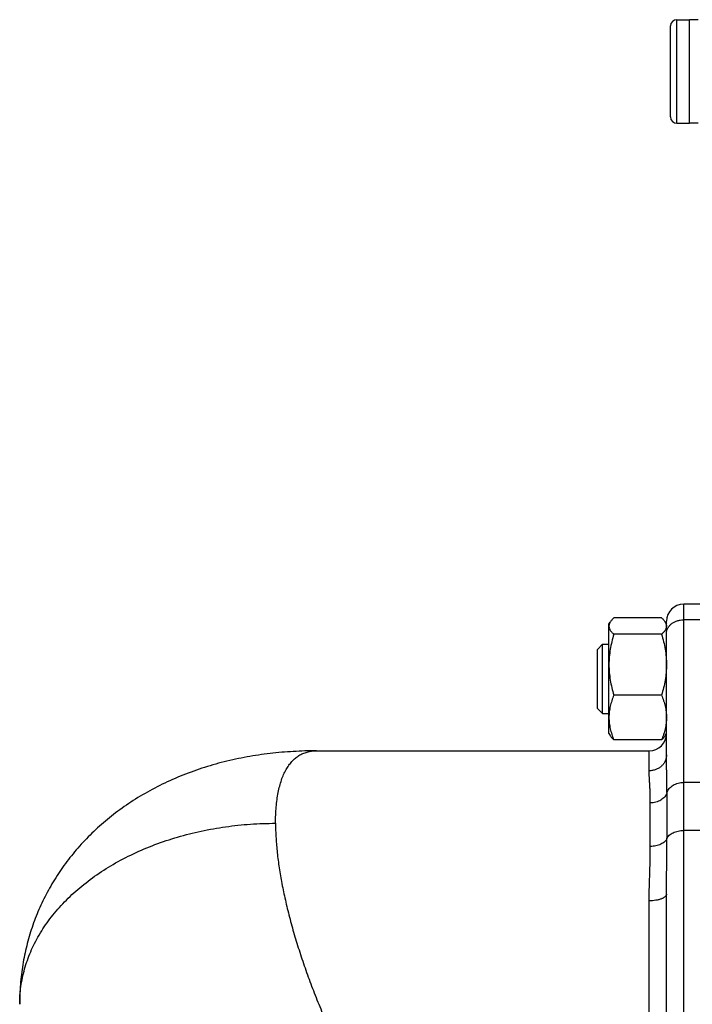
# Model space of a CAD drawing. Units: millimetres. Extents: x -1589 to 1161, y -535 to 910.
# Drawn here: x -1573 to -1456, y 230 to 401 of the extents above; entities that cross this region are included whole.
import ezdxf

# ---------------------------------------------------------------- set-up
doc = ezdxf.new("R2010")
doc.units = ezdxf.units.MM
doc.header["$LTSCALE"] = 19.36
doc.layers.get('0').update_dxf_attribs({"linetype": 'CONTINUOUS'})
doc.layers.add('3_ALL_AXES', color=7, linetype='CONTINUOUS')

msp = doc.modelspace()

# ---------------------------------------------------------------- linework, layer by layer
at = {"color": 9, "linetype": 'CONTINUOUS'}
for p, q in [((-1458.57, 383.06), (-1458.57, 401.06)), ((-1457.37, 60.64), (-1457.37, 299.48)), ((-1447.37, 296.74), (-1457.37, 296.74)), ((-1463.37, 270.5), (-1463.37, 273.97)), ((-1447.37, 268.47), (-1457.37, 268.47)), ((-1460.28, 266.7), (-1460.28, 258.73)), ((-1463.18, 257.35), (-1463.18, 264.92)), ((-1447.37, 260.12), (-1457.37, 260.12)), ((-1463.37, 226.36), (-1463.37, 247.89))]:
    msp.add_line(p, q, dxfattribs=at)
at = {"color": 7, "linetype": 'CONTINUOUS'}
for p, q in [((-1458.57, 401.06), (-1456.37, 401.06)), ((-1456.37, 383.06), (-1456.37, 401.06)), ((-1459.67, 384.16), (-1459.67, 399.96)), ((-1458.57, 383.06), (-1456.37, 383.06)), ((-1470.37, 295.98), (-1470.18, 296.32)), ((-1461.22, 297.07), (-1469.52, 297.07)), ((-1460.57, 296.32), (-1460.37, 295.98)), ((-1460.37, 273.25), (-1460.37, 296.48)), ((-1470.37, 276.98), (-1470.37, 295.98)), ((-1461.22, 294.23), (-1469.52, 294.23)), ((-1472.37, 291.6), (-1471.5, 292.48)), ((-1472.37, 281.35), (-1472.37, 291.6)), ((-1471.5, 280.48), (-1471.5, 292.48)), ((-1471.5, 292.48), (-1470.37, 292.48)), ((-1461.22, 283.64), (-1469.52, 283.64)), ((-1472.37, 281.35), (-1471.5, 280.48)), ((-1471.5, 280.48), (-1470.37, 280.48)), ((-1470.37, 276.98), (-1470.18, 276.64)), ((-1461.22, 275.88), (-1469.52, 275.88)), ((-1460.57, 276.64), (-1460.37, 276.98)), ((-1521.27, 273.97), (-1521.27, 273.97)), ((-1460.37, 165.46), (-1460.37, 249.07))]:
    msp.add_line(p, q, dxfattribs=at)
msp.add_lwpolyline([(-1521.27, 273.97), (-1521.75, 273.97), (-1522.25, 273.96), (-1522.76, 273.95), (-1523.26, 273.94), (-1523.77, 273.92), (-1524.27, 273.91), (-1524.78, 273.88), (-1525.28, 273.86), (-1525.79, 273.82), (-1526.29, 273.79), (-1526.8, 273.75), (-1527.3, 273.71), (-1527.81, 273.67), (-1528.31, 273.62), (-1528.82, 273.56), (-1529.32, 273.51), (-1529.82, 273.45), (-1530.32, 273.38), (-1530.83, 273.31), (-1531.33, 273.24), (-1531.83, 273.16), (-1532.33, 273.08), (-1532.83, 273), (-1533.33, 272.91), (-1533.83, 272.82), (-1534.33, 272.72), (-1534.83, 272.62), (-1535.33, 272.51), (-1535.82, 272.4), (-1536.32, 272.29), (-1536.81, 272.17), (-1537.3, 272.05), (-1537.8, 271.93), (-1538.28, 271.8), (-1538.77, 271.66), (-1539.26, 271.52), (-1539.74, 271.38), (-1540.22, 271.24), (-1540.7, 271.09), (-1541.18, 270.93), (-1541.66, 270.78), (-1542.13, 270.61), (-1542.6, 270.45), (-1543.07, 270.28), (-1543.54, 270.1), (-1544.01, 269.92), (-1544.47, 269.74), (-1544.93, 269.56), (-1545.39, 269.37), (-1545.85, 269.17), (-1546.3, 268.97), (-1546.75, 268.77), (-1547.19, 268.57), (-1547.64, 268.36), (-1548.08, 268.15), (-1548.51, 267.93), (-1548.95, 267.71), (-1549.38, 267.49), (-1549.8, 267.26), (-1550.23, 267.03), (-1550.65, 266.8), (-1551.07, 266.56), (-1551.49, 266.32), (-1551.9, 266.08), (-1552.31, 265.83), (-1552.71, 265.58), (-1553.12, 265.32), (-1553.51, 265.06), (-1553.91, 264.8), (-1554.29, 264.54), (-1554.68, 264.27), (-1555.06, 264.01), (-1555.44, 263.73), (-1555.81, 263.46), (-1556.18, 263.18), (-1556.54, 262.9), (-1556.91, 262.62), (-1557.26, 262.33), (-1557.62, 262.04), (-1557.97, 261.75), (-1558.31, 261.46), (-1558.66, 261.16), (-1559, 260.86), (-1559.33, 260.56), (-1559.66, 260.25), (-1559.99, 259.95), (-1560.31, 259.64), (-1560.63, 259.32), (-1560.94, 259.01), (-1561.25, 258.69), (-1561.56, 258.37), (-1561.86, 258.05), (-1562.16, 257.73), (-1562.45, 257.4), (-1562.74, 257.07), (-1563.03, 256.74), (-1563.31, 256.41), (-1563.59, 256.08), (-1563.86, 255.74), (-1564.13, 255.4), (-1564.4, 255.06), (-1564.66, 254.72), (-1564.91, 254.38), (-1565.17, 254.03), (-1565.41, 253.68), (-1565.66, 253.33), (-1565.9, 252.98), (-1566.13, 252.63), (-1566.37, 252.27), (-1566.59, 251.92), (-1566.82, 251.56), (-1567.04, 251.2), (-1567.25, 250.84), (-1567.47, 250.47), (-1567.67, 250.11), (-1567.88, 249.74), (-1568.08, 249.37), (-1568.27, 249), (-1568.46, 248.63), (-1568.65, 248.26), (-1568.83, 247.88), (-1569.01, 247.51), (-1569.19, 247.13), (-1569.36, 246.75), (-1569.52, 246.37), (-1569.69, 245.99), (-1569.85, 245.61), (-1570, 245.22), (-1570.15, 244.84), (-1570.3, 244.45), (-1570.44, 244.06), (-1570.58, 243.66), (-1570.72, 243.27), (-1570.85, 242.88), (-1570.97, 242.48), (-1571.1, 242.08), (-1571.21, 241.68), (-1571.33, 241.29), (-1571.44, 240.88), (-1571.55, 240.48), (-1571.65, 240.08), (-1571.75, 239.67), (-1571.84, 239.27), (-1571.93, 238.86), (-1572.02, 238.45), (-1572.1, 238.04), (-1572.18, 237.62), (-1572.25, 237.21), (-1572.32, 236.79), (-1572.39, 236.37), (-1572.45, 235.95), (-1572.51, 235.53), (-1572.56, 235.11), (-1572.61, 234.68), (-1572.65, 234.25), (-1572.7, 233.83), (-1572.73, 233.39), (-1572.76, 232.96), (-1572.79, 232.53), (-1572.82, 232.09), (-1572.84, 231.66), (-1572.85, 231.22), (-1572.86, 230.78), (-1572.87, 230.33), (-1572.87, 229.91)], dxfattribs=at)
for centre, radius, start, end in [((-1458.57, 399.96), 1.1, 90, 180), ((-1458.57, 384.16), 1.1, 180, 270), ((-1457.37, 296.48), 3, 90, 180), ((-1463.37, 276.97), 3, 270, 360)]:
    msp.add_arc(centre, radius, start, end, dxfattribs=at)
for points, knots in [([(-1470.18, 296.31), (-1470.21, 296.26), (-1470.26, 296.15), (-1470.33, 295.99), (-1470.36, 295.82), (-1470.37, 295.71), (-1470.37, 295.65)], [0, 0, 0, 0, 0.264965, 0.517651, 0.761253, 1, 1, 1, 1]), ([(-1469.52, 297.07), (-1469.59, 297.01), (-1469.72, 296.89), (-1469.9, 296.7), (-1470.05, 296.51), (-1470.14, 296.38), (-1470.18, 296.31)], [0, 0, 0, 0, 0.271693, 0.529234, 0.771992, 1, 1, 1, 1]), ([(-1461.22, 297.07), (-1461.15, 297.01), (-1461.02, 296.89), (-1460.84, 296.7), (-1460.69, 296.51), (-1460.6, 296.38), (-1460.57, 296.31)], [0, 0, 0, 0, 0.271693, 0.529234, 0.771992, 1, 1, 1, 1]), ([(-1460.57, 296.31), (-1460.53, 296.26), (-1460.48, 296.15), (-1460.42, 295.99), (-1460.38, 295.82), (-1460.37, 295.71), (-1460.37, 295.65)], [0, 0, 0, 0, 0.264965, 0.517651, 0.761253, 1, 1, 1, 1]), ([(-1470.37, 295.65), (-1470.37, 295.59), (-1470.36, 295.47), (-1470.32, 295.29), (-1470.24, 295.11), (-1470.14, 294.93), (-1470.02, 294.75), (-1469.87, 294.58), (-1469.71, 294.4), (-1469.59, 294.29), (-1469.52, 294.23)], [0, 0, 0, 0, 0.106185, 0.214915, 0.328353, 0.448049, 0.574902, 0.709261, 0.851068, 1, 1, 1, 1]), ([(-1460.37, 295.65), (-1460.37, 295.59), (-1460.38, 295.47), (-1460.43, 295.29), (-1460.5, 295.11), (-1460.6, 294.93), (-1460.72, 294.75), (-1460.87, 294.58), (-1461.04, 294.4), (-1461.16, 294.29), (-1461.22, 294.23)], [0, 0, 0, 0, 0.106185, 0.214915, 0.328353, 0.448049, 0.574902, 0.709261, 0.851068, 1, 1, 1, 1]), ([(-1469.52, 294.23), (-1469.65, 293.8), (-1469.89, 292.94), (-1470.16, 291.62), (-1470.33, 290.28), (-1470.37, 289.38), (-1470.37, 288.93)], [0, 0, 0, 0, 0.250323, 0.5004, 0.750263, 1, 1, 1, 1]), ([(-1461.22, 294.23), (-1461.09, 293.8), (-1460.86, 292.94), (-1460.58, 291.62), (-1460.41, 290.28), (-1460.37, 289.38), (-1460.37, 288.93)], [0, 0, 0, 0, 0.250323, 0.5004, 0.750263, 1, 1, 1, 1]), ([(-1470.37, 288.93), (-1470.37, 288.49), (-1470.33, 287.59), (-1470.16, 286.25), (-1469.89, 284.93), (-1469.65, 284.07), (-1469.52, 283.64)], [0, 0, 0, 0, 0.249737, 0.4996, 0.749677, 1, 1, 1, 1]), ([(-1460.37, 288.93), (-1460.37, 288.49), (-1460.41, 287.59), (-1460.58, 286.25), (-1460.86, 284.93), (-1461.09, 284.07), (-1461.22, 283.64)], [0, 0, 0, 0, 0.249737, 0.4996, 0.749677, 1, 1, 1, 1]), ([(-1469.52, 283.64), (-1469.65, 283.32), (-1469.89, 282.69), (-1470.16, 281.73), (-1470.3, 280.91), (-1470.36, 280.25), (-1470.37, 279.92), (-1470.37, 279.76)], [0, 0, 0, 0, 0.254117, 0.505074, 0.753297, 0.876756, 1, 1, 1, 1]), ([(-1461.22, 283.64), (-1461.09, 283.32), (-1460.86, 282.69), (-1460.58, 281.73), (-1460.44, 280.91), (-1460.38, 280.25), (-1460.37, 279.92), (-1460.37, 279.76)], [0, 0, 0, 0, 0.254117, 0.505074, 0.753297, 0.876756, 1, 1, 1, 1]), ([(-1470.37, 279.76), (-1470.37, 279.59), (-1470.36, 279.27), (-1470.3, 278.61), (-1470.16, 277.79), (-1469.89, 276.82), (-1469.65, 276.19), (-1469.52, 275.88)], [0, 0, 0, 0, 0.123244, 0.246703, 0.494926, 0.745883, 1, 1, 1, 1]), ([(-1460.37, 279.76), (-1460.37, 279.59), (-1460.38, 279.27), (-1460.44, 278.61), (-1460.58, 277.79), (-1460.86, 276.82), (-1461.09, 276.19), (-1461.22, 275.88)], [0, 0, 0, 0, 0.123244, 0.246703, 0.494926, 0.745883, 1, 1, 1, 1]), ([(-1469.52, 275.88), (-1469.59, 275.94), (-1469.72, 276.06), (-1469.9, 276.25), (-1470.05, 276.44), (-1470.14, 276.57), (-1470.18, 276.64)], [0, 0, 0, 0, 0.271693, 0.529234, 0.771992, 1, 1, 1, 1]), ([(-1461.22, 275.88), (-1461.15, 275.94), (-1461.02, 276.06), (-1460.84, 276.25), (-1460.69, 276.44), (-1460.6, 276.57), (-1460.57, 276.64)], [0, 0, 0, 0, 0.271693, 0.529234, 0.771992, 1, 1, 1, 1])]:
    msp.add_open_spline(points, degree=3, knots=knots, dxfattribs=at)
at = {"color": 9, "linetype": 'CONTINUOUS'}
for points, knots in [([(-1460.37, 294.37), (-1460.37, 294.45), (-1460.36, 294.61), (-1460.32, 294.84), (-1460.25, 295.06), (-1460.15, 295.28), (-1460.02, 295.49), (-1459.81, 295.76), (-1459.5, 296.07), (-1459.12, 296.31), (-1458.79, 296.47), (-1458.43, 296.6), (-1457.96, 296.71), (-1457.57, 296.74), (-1457.37, 296.74)], [0, 0, 0, 0, 0.05503, 0.110375, 0.166336, 0.223179, 0.281124, 0.34034, 0.462811, 0.590954, 0.65704, 0.724243, 0.861135, 1, 1, 1, 1]), ([(-1528.37, 261.37), (-1528.37, 261.86), (-1528.35, 262.8), (-1528.27, 264.18), (-1528.12, 265.48), (-1527.92, 266.7), (-1527.66, 267.83), (-1527.35, 268.87), (-1526.98, 269.83), (-1526.55, 270.69), (-1526.07, 271.45), (-1525.53, 272.12), (-1524.94, 272.69), (-1524.3, 273.16), (-1523.61, 273.52), (-1522.87, 273.78), (-1522.08, 273.94), (-1521.54, 273.97), (-1521.27, 273.97)], [0, 0, 0, 0, 0.090321, 0.176034, 0.25711, 0.333569, 0.405477, 0.472967, 0.536242, 0.595598, 0.65143, 0.704253, 0.754703, 0.803536, 0.851596, 0.89978, 0.948973, 1, 1, 1, 1]), ([(-1460.37, 273.25), (-1460.37, 273.16), (-1460.38, 272.98), (-1460.42, 272.72), (-1460.5, 272.45), (-1460.6, 272.2), (-1460.72, 271.95), (-1460.87, 271.72), (-1461.05, 271.5), (-1461.31, 271.23), (-1461.7, 270.94), (-1462.13, 270.73), (-1462.5, 270.61), (-1462.79, 270.55), (-1463.08, 270.51), (-1463.27, 270.5), (-1463.37, 270.5)], [0, 0, 0, 0, 0.059875, 0.119855, 0.18004, 0.240521, 0.301378, 0.362673, 0.424451, 0.486739, 0.612698, 0.74052, 0.805063, 0.869884, 0.934893, 1, 1, 1, 1]), ([(-1460.28, 266.7), (-1460.28, 267.28), (-1460.28, 268.15), (-1460.3, 269.3), (-1460.32, 270.13), (-1460.34, 270.94), (-1460.35, 271.73), (-1460.37, 272.5), (-1460.37, 273), (-1460.37, 273.25)], [0, 0, 0, 0, 0.267681, 0.397243, 0.52389, 0.647563, 0.768191, 0.885698, 1, 1, 1, 1]), ([(-1463.18, 264.92), (-1463.18, 265.2), (-1463.18, 265.74), (-1463.2, 266.53), (-1463.23, 267.28), (-1463.26, 268), (-1463.3, 268.68), (-1463.34, 269.32), (-1463.36, 269.92), (-1463.37, 270.31), (-1463.37, 270.5)], [0, 0, 0, 0, 0.148247, 0.290126, 0.425511, 0.554268, 0.676252, 0.791303, 0.899262, 1, 1, 1, 1]), ([(-1460.28, 266.7), (-1460.23, 266.82), (-1460.12, 267.08), (-1459.88, 267.42), (-1459.58, 267.73), (-1459.21, 267.99), (-1458.79, 268.2), (-1458.34, 268.36), (-1457.86, 268.45), (-1457.54, 268.47), (-1457.37, 268.47)], [0, 0, 0, 0, 0.110996, 0.225753, 0.345006, 0.468957, 0.597304, 0.729325, 0.863978, 1, 1, 1, 1]), ([(-1460.28, 266.7), (-1460.32, 266.57), (-1460.43, 266.32), (-1460.67, 265.97), (-1460.98, 265.67), (-1461.34, 265.4), (-1461.76, 265.19), (-1462.21, 265.04), (-1462.69, 264.94), (-1463.02, 264.92), (-1463.18, 264.92)], [0, 0, 0, 0, 0.110996, 0.225753, 0.345006, 0.468957, 0.597304, 0.729325, 0.863978, 1, 1, 1, 1]), ([(-1572.87, 229.91), (-1572.87, 230.42), (-1572.84, 231.45), (-1572.67, 233), (-1572.41, 234.53), (-1572.03, 236.06), (-1571.55, 237.56), (-1570.97, 239.05), (-1570.28, 240.52), (-1569.22, 242.46), (-1567.65, 244.81), (-1565.39, 247.46), (-1562.78, 249.94), (-1559.84, 252.23), (-1556.6, 254.3), (-1553.09, 256.14), (-1549.34, 257.72), (-1545.39, 259.04), (-1541.28, 260.07), (-1537.05, 260.82), (-1532.73, 261.27), (-1529.83, 261.37), (-1528.37, 261.37)], [0, 0, 0, 0, 0.025711, 0.051484, 0.07738, 0.103457, 0.12977, 0.156372, 0.183311, 0.210628, 0.26652, 0.324306, 0.384125, 0.44603, 0.509992, 0.575909, 0.643615, 0.712893, 0.78348, 0.855078, 0.927365, 1, 1, 1, 1]), ([(-1528.37, 261.37), (-1528.37, 260.6), (-1528.32, 259), (-1528.12, 256.53), (-1527.79, 253.92), (-1527.34, 251.19), (-1526.75, 248.35), (-1526.05, 245.42), (-1525.23, 242.4), (-1524.29, 239.33), (-1523.25, 236.21), (-1522.1, 233.06), (-1520.85, 229.9), (-1519.52, 226.74), (-1518.1, 223.61), (-1516.6, 220.52), (-1515.04, 217.48), (-1513.42, 214.52), (-1511.75, 211.65), (-1510.04, 208.88), (-1508.3, 206.23), (-1506.53, 203.71), (-1504.76, 201.34), (-1502.98, 199.13), (-1501.2, 197.09), (-1499.44, 195.24), (-1497.71, 193.58), (-1496.27, 192.34), (-1495.13, 191.45), (-1494.31, 190.85), (-1493.5, 190.31), (-1492.71, 189.82), (-1491.93, 189.39), (-1491.16, 189.01), (-1490.42, 188.69), (-1489.69, 188.43), (-1488.98, 188.22), (-1488.09, 188.03), (-1487.41, 187.97), (-1486.98, 187.97)], [0, 0, 0, 0, 0.026288, 0.054378, 0.084183, 0.115595, 0.148491, 0.182732, 0.218169, 0.254641, 0.291981, 0.330013, 0.368557, 0.40743, 0.446444, 0.485414, 0.524151, 0.56247, 0.600189, 0.63713, 0.673122, 0.707999, 0.741608, 0.773802, 0.804451, 0.833439, 0.860666, 0.886056, 0.898048, 0.909564, 0.920604, 0.931169, 0.941264, 0.950898, 0.960081, 0.968831, 0.977168, 0.985121, 1, 1, 1, 1]), ([(-1460.28, 258.73), (-1460.32, 258.63), (-1460.43, 258.43), (-1460.68, 258.17), (-1460.98, 257.93), (-1461.35, 257.73), (-1461.76, 257.56), (-1462.21, 257.44), (-1462.69, 257.37), (-1463.02, 257.35), (-1463.18, 257.35)], [0, 0, 0, 0, 0.097313, 0.202607, 0.31702, 0.440573, 0.572396, 0.710957, 0.854258, 1, 1, 1, 1]), ([(-1460.37, 249.07), (-1460.37, 249.91), (-1460.36, 251.55), (-1460.32, 253.99), (-1460.28, 256.38), (-1460.28, 257.96), (-1460.28, 258.73)], [0, 0, 0, 0, 0.258177, 0.511011, 0.758346, 1, 1, 1, 1]), ([(-1460.28, 258.73), (-1460.23, 258.84), (-1460.12, 259.04), (-1459.88, 259.3), (-1459.57, 259.54), (-1459.2, 259.74), (-1458.79, 259.91), (-1458.34, 260.03), (-1457.86, 260.1), (-1457.54, 260.12), (-1457.37, 260.12)], [0, 0, 0, 0, 0.097313, 0.202607, 0.31702, 0.440573, 0.572396, 0.710957, 0.854258, 1, 1, 1, 1]), ([(-1463.37, 247.89), (-1463.37, 248.73), (-1463.34, 250.36), (-1463.28, 252.39), (-1463.23, 253.97), (-1463.2, 255.12), (-1463.18, 256.24), (-1463.18, 256.99), (-1463.18, 257.35)], [0, 0, 0, 0, 0.263637, 0.518889, 0.643035, 0.764685, 0.883714, 1, 1, 1, 1]), ([(-1460.37, 249.07), (-1460.37, 249.04), (-1460.38, 248.96), (-1460.43, 248.84), (-1460.5, 248.73), (-1460.6, 248.62), (-1460.73, 248.51), (-1460.88, 248.41), (-1461.06, 248.32), (-1461.25, 248.24), (-1461.47, 248.16), (-1461.71, 248.09), (-1461.96, 248.03), (-1462.32, 247.96), (-1462.79, 247.91), (-1463.18, 247.89), (-1463.37, 247.89)], [0, 0, 0, 0, 0.033914, 0.069531, 0.108271, 0.151143, 0.198758, 0.251406, 0.309133, 0.371805, 0.439145, 0.510768, 0.586204, 0.664914, 0.829704, 1, 1, 1, 1])]:
    msp.add_open_spline(points, degree=3, knots=knots, dxfattribs=at)
at = {"layer": '3_ALL_AXES', "color": 7, "linetype": 'CONTINUOUS'}
for p, q in [((-1456.37, 383.06), (-1456.37, 401.06)), ((-1454.87, 401.06), (-1456.37, 401.06)), ((-1454.87, 383.06), (-1456.37, 383.06)), ((-1448.37, 299.48), (-1457.37, 299.48)), ((-1521.27, 273.97), (-1463.37, 273.97))]:
    msp.add_line(p, q, dxfattribs=at)

doc.saveas('drawing.dxf')
